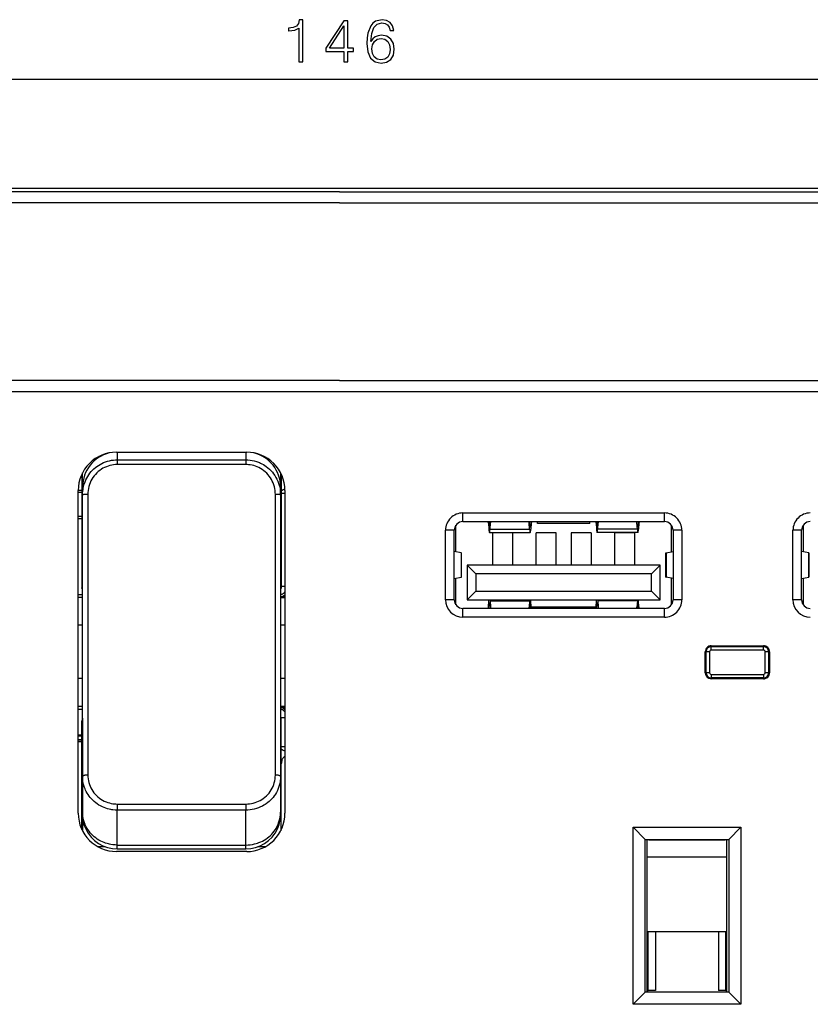
# Model space of a CAD drawing. Extents: x 0 to 420, y 0 to 297.
# Drawn here: x 97 to 142, y 137 to 193 of the extents above; entities that cross this region are included whole.
import ezdxf

# ---------------------------------------------------------------- set-up
doc = ezdxf.new("R2010")
doc.units = 0
doc.layers.get('0').update_dxf_attribs({"linetype": 'CONTINUOUS'})

msp = doc.modelspace()

# ---------------------------------------------------------------- linework, layer by layer
at = {"color": 7}
for p, q in [((43.920017, 189.938416), (186.061554, 189.938416)), ((42.986797, 183.663635), (186.994781, 183.663635)), ((114.990791, 183.449951), (84.990784, 183.449951)), ((114.990791, 183.449951), (144.990784, 183.449951)), ((114.990791, 182.81749), (84.990784, 182.81749)), ((114.990791, 182.81749), (144.990784, 182.81749)), ((114.990784, 172.597717), (84.990784, 172.597717)), ((114.990784, 172.597717), (144.990784, 172.597717)), ((84.990784, 171.96228), (114.990784, 171.96228)), ((114.990784, 171.96228), (144.990784, 171.96228)), ((102.140793, 168.460999), (109.640785, 168.460999)), ((102.190788, 168.460999), (102.190788, 168.024139)), ((109.59079, 168.460999), (109.59079, 168.024139)), ((101.201546, 168.213089), (101.126221, 168.213089)), ((102.190788, 168.024139), (109.59079, 168.024139)), ((102.190788, 168.024139), (102.190788, 167.748917)), ((109.59079, 168.024139), (109.59079, 167.748917)), ((110.655373, 168.213089), (110.580032, 168.213089)), ((109.59079, 167.748917), (102.190788, 167.748917)), ((100.147743, 167.111008), (100.111633, 167.111008)), ((100.149933, 167.197205), (100.147736, 167.188477)), ((100.147736, 167.188477), (100.147736, 160.614517)), ((100.182663, 160.822556), (100.182663, 167.263855)), ((111.598915, 160.822556), (111.598915, 167.263885)), ((111.633835, 167.188477), (111.63163, 167.197266)), ((111.633835, 167.188477), (111.633835, 160.614517)), ((99.940788, 147.661011), (99.940788, 166.261017)), ((100.147743, 166.251846), (99.940796, 166.251846)), ((100.190788, 166.002975), (100.190788, 166.464172)), ((111.59079, 166.002975), (111.59079, 166.464172)), ((111.84079, 166.261017), (111.84079, 147.661011)), ((100.147751, 166.146683), (99.940811, 166.146683)), ((100.190788, 149.786835), (100.190788, 166.002975)), ((100.490784, 166.031342), (100.490784, 157.889893)), ((111.290787, 157.889893), (111.290787, 166.031342)), ((111.59079, 166.002975), (111.59079, 149.786835)), ((99.940796, 164.638733), (100.147743, 164.638733)), ((100.147751, 164.753052), (99.940811, 164.753052)), ((122.09079, 164.960999), (133.690796, 164.960999)), ((122.09079, 164.460999), (122.09079, 164.960999)), ((133.690796, 164.460999), (133.690796, 164.960999)), ((121.09079, 159.960999), (121.09079, 163.960999)), ((121.59079, 163.960999), (121.09079, 163.960999)), ((121.59079, 159.960999), (121.59079, 163.960999)), ((121.690788, 162.715836), (121.690788, 164.260986)), ((122.09079, 164.460999), (133.690796, 164.460999)), ((123.557106, 164.373138), (123.584305, 164.019592)), ((123.582985, 164.460999), (123.600616, 164.23172)), ((123.633255, 164.23172), (123.600616, 164.23172)), ((123.633255, 164.23172), (123.650894, 164.460999)), ((123.649574, 164.019592), (123.678246, 164.392303)), ((123.649574, 164.019592), (125.931999, 164.019592)), ((123.672958, 164.460999), (123.678246, 164.392303)), ((125.903328, 164.392303), (125.908615, 164.460999)), ((125.931999, 164.019592), (125.903328, 164.392303)), ((125.948318, 164.23172), (125.930679, 164.460999)), ((125.980957, 164.23172), (125.948318, 164.23172)), ((125.998596, 164.460999), (125.980957, 164.23172)), ((126.024467, 164.373138), (125.997276, 164.019592)), ((126.390785, 164.361008), (126.390785, 164.460999)), ((129.390778, 164.361008), (126.390785, 164.361008)), ((129.390778, 164.361008), (129.390778, 164.460999)), ((129.757111, 164.373138), (129.784302, 164.019592)), ((129.78299, 164.460999), (129.800629, 164.23172)), ((129.800629, 164.23172), (129.833252, 164.23172)), ((129.833252, 164.23172), (129.850891, 164.460999)), ((129.849579, 164.019592), (129.878235, 164.392303)), ((132.132004, 164.019592), (129.849579, 164.019592)), ((129.878235, 164.392303), (129.872955, 164.460999)), ((132.108612, 164.460999), (132.103333, 164.392303)), ((132.132004, 164.019592), (132.103333, 164.392303)), ((132.148315, 164.23172), (132.130676, 164.460999)), ((132.148315, 164.23172), (132.180954, 164.23172)), ((132.198593, 164.460999), (132.180954, 164.23172)), ((132.224472, 164.373138), (132.197266, 164.019592)), ((134.09079, 162.715942), (134.09079, 164.261017)), ((134.690796, 163.960999), (134.190796, 163.960999)), ((134.190796, 163.960999), (134.190796, 159.960999)), ((134.690796, 163.960999), (134.690796, 159.960999)), ((141.09079, 159.960999), (141.09079, 163.960999)), ((141.59079, 163.960999), (141.09079, 163.960999)), ((141.59079, 159.960999), (141.59079, 163.960999)), ((141.690796, 162.715836), (141.690796, 164.260986)), ((123.616936, 163.843842), (125.964638, 163.843842)), ((123.815788, 161.960999), (123.815788, 163.811005)), ((124.96579, 163.811005), (123.815788, 163.811005)), ((124.96579, 161.960999), (124.96579, 163.811005)), ((126.315788, 161.960999), (126.315788, 163.811005)), ((127.46579, 163.811005), (126.315788, 163.811005)), ((127.46579, 161.960999), (127.46579, 163.811005)), ((128.315796, 163.811005), (128.315796, 161.960999)), ((129.46579, 163.811005), (128.315796, 163.811005)), ((129.46579, 163.811005), (129.46579, 161.960999)), ((132.164642, 163.843842), (129.81694, 163.843842)), ((130.815796, 163.811005), (130.815796, 161.960999)), ((131.96579, 163.811005), (130.815796, 163.811005)), ((131.96579, 163.811005), (131.96579, 161.960999)), ((121.997414, 162.661316), (121.59079, 162.733734)), ((121.997414, 162.661316), (121.997414, 161.260696)), ((121.997414, 162.661011), (121.999031, 162.661011)), ((122.002319, 162.661011), (121.999031, 162.661011)), ((122.002319, 161.261002), (122.002319, 162.661011)), ((133.779266, 162.661011), (133.782547, 162.661011)), ((133.779266, 161.261002), (133.779266, 162.661011)), ((133.784149, 162.661011), (133.782547, 162.661011)), ((133.784149, 162.661316), (134.190796, 162.733734)), ((133.784149, 162.661316), (133.784149, 161.260681)), ((141.997406, 162.661316), (141.59079, 162.733734)), ((141.997406, 162.661316), (141.997406, 161.260681)), ((141.997406, 162.661011), (141.999023, 162.661011)), ((142.002319, 162.661011), (141.999023, 162.661011)), ((142.002319, 161.261002), (142.002319, 162.661011)), ((122.34079, 161.960999), (122.34079, 159.960999)), ((133.440796, 161.960999), (122.34079, 161.960999)), ((122.34079, 161.960999), (122.84079, 161.460999)), ((133.440796, 161.960999), (132.940796, 161.460999)), ((133.440796, 159.960999), (133.440796, 161.960999)), ((121.59079, 161.188263), (121.997414, 161.260696)), ((121.690788, 159.661026), (121.690788, 161.206085)), ((121.997414, 161.261002), (121.999031, 161.261002)), ((122.002319, 161.261002), (121.999031, 161.261002)), ((122.84079, 161.460999), (122.84079, 160.460999)), ((132.940796, 161.460999), (122.84079, 161.460999)), ((132.940796, 160.460999), (132.940796, 161.460999)), ((133.779266, 161.261002), (133.782547, 161.261002)), ((133.784149, 161.261002), (133.782547, 161.261002)), ((134.190796, 161.188263), (133.784149, 161.260681)), ((134.09079, 159.660995), (134.09079, 161.206177)), ((141.59079, 161.188263), (141.997406, 161.260681)), ((141.690796, 159.661026), (141.690796, 161.206085)), ((141.997406, 161.261002), (141.999023, 161.261002)), ((142.002319, 161.261002), (141.999023, 161.261002)), ((100.147736, 160.614517), (100.182663, 160.822556)), ((100.147736, 160.614517), (100.190788, 160.614517)), ((111.633835, 160.614517), (111.59079, 160.614517)), ((111.598915, 160.822556), (111.633835, 160.614517)), ((111.840782, 160.735214), (111.634071, 160.735214)), ((99.940796, 160.260727), (100.190788, 160.260727)), ((100.190788, 160.098175), (99.940796, 160.098175)), ((111.84079, 160.114822), (111.59079, 160.121216)), ((111.59079, 160.098175), (111.84079, 160.098175)), ((121.59079, 159.960999), (121.09079, 159.960999)), ((122.34079, 159.960999), (122.84079, 160.460999)), ((122.34079, 159.960999), (133.440796, 159.960999)), ((122.84079, 160.460999), (132.940796, 160.460999)), ((123.584305, 159.902435), (123.589539, 159.960999)), ((123.644333, 159.960999), (123.649574, 159.902435)), ((125.937241, 159.960999), (125.931999, 159.902435)), ((125.997276, 159.902435), (125.992035, 159.960999)), ((129.784302, 159.902435), (129.789536, 159.960999)), ((129.84433, 159.960999), (129.849579, 159.902435)), ((132.137238, 159.960999), (132.132004, 159.902435)), ((132.197266, 159.902435), (132.192047, 159.960999)), ((133.440796, 159.960999), (132.940796, 160.460999)), ((134.690796, 159.960999), (134.190796, 159.960999)), ((141.59079, 159.960999), (141.09079, 159.960999)), ((122.09079, 158.960999), (122.09079, 159.460999)), ((133.690796, 159.460999), (122.09079, 159.460999)), ((123.557106, 159.548874), (123.584305, 159.902435)), ((123.582985, 159.460999), (123.600616, 159.690292)), ((123.633255, 159.690292), (123.600616, 159.690292)), ((123.633255, 159.690292), (123.650894, 159.460999)), ((123.649574, 159.902435), (123.678246, 159.529694)), ((123.649574, 159.902435), (125.931999, 159.902435)), ((123.672958, 159.460999), (123.678246, 159.529694)), ((125.931999, 159.902435), (125.903328, 159.529694)), ((125.903328, 159.529694), (125.908615, 159.460999)), ((125.948318, 159.690292), (125.930679, 159.460999)), ((125.980957, 159.690292), (125.948318, 159.690292)), ((125.998596, 159.460999), (125.980957, 159.690292)), ((126.024467, 159.548874), (125.997276, 159.902435)), ((126.023544, 159.561005), (129.758041, 159.561005)), ((129.757111, 159.548874), (129.784302, 159.902435)), ((129.78299, 159.460999), (129.800629, 159.690292)), ((129.800629, 159.690292), (129.833252, 159.690292)), ((129.833252, 159.690292), (129.850891, 159.460999)), ((129.849579, 159.902435), (129.878235, 159.529694)), ((132.132004, 159.902435), (129.849579, 159.902435)), ((129.878235, 159.529694), (129.872955, 159.460999)), ((132.132004, 159.902435), (132.103333, 159.529694)), ((132.108612, 159.460999), (132.103333, 159.529694)), ((132.148315, 159.690292), (132.130676, 159.460999)), ((132.148315, 159.690292), (132.180954, 159.690292)), ((132.198593, 159.460999), (132.180954, 159.690292)), ((132.224472, 159.548874), (132.197266, 159.902435)), ((133.690796, 158.960999), (133.690796, 159.460999)), ((133.690796, 158.960999), (122.09079, 158.960999)), ((100.190788, 158.502365), (99.940788, 158.502365)), ((111.84079, 158.502365), (111.59079, 158.502365)), ((100.490784, 157.889893), (100.490784, 149.862335)), ((111.290787, 149.862335), (111.290787, 157.889893)), ((136.390778, 157.261002), (136.212311, 157.261002)), ((136.390778, 157.310028), (139.390778, 157.310028)), ((136.390778, 157.261002), (139.390778, 157.261002)), ((136.390778, 157.061005), (136.390778, 157.261002)), ((139.569427, 157.261002), (139.390778, 157.261002)), ((139.390778, 157.061005), (139.390778, 157.261002)), ((136.040787, 155.760025), (136.040787, 156.960022)), ((136.09079, 155.761002), (136.09079, 156.960999)), ((136.290787, 156.960999), (136.09079, 156.960999)), ((136.290787, 156.960999), (136.290787, 155.761002)), ((139.390778, 157.061005), (136.390778, 157.061005)), ((139.490784, 155.761002), (139.490784, 156.960999)), ((139.690796, 156.960999), (139.490784, 156.960999)), ((139.690796, 156.960999), (139.690796, 155.761002)), ((139.740784, 156.960022), (139.740784, 155.760025)), ((100.190788, 155.419647), (99.940788, 155.419647)), ((111.84079, 155.419647), (111.59079, 155.419647)), ((136.290787, 155.761002), (136.09079, 155.761002)), ((136.208908, 155.460999), (136.390778, 155.460999)), ((136.390778, 155.661011), (136.390778, 155.461441)), ((136.390778, 155.661011), (139.390778, 155.661011)), ((139.390778, 155.460999), (136.390778, 155.460999)), ((139.390778, 155.410019), (136.390778, 155.410019)), ((139.390778, 155.661011), (139.390778, 155.461411)), ((139.390778, 155.460999), (139.572693, 155.460999)), ((139.690796, 155.761002), (139.490784, 155.761002)), ((99.940796, 153.823822), (100.190788, 153.823822)), ((111.59079, 153.823822), (111.84079, 153.823822)), ((111.59079, 153.774353), (111.84079, 153.78064)), ((99.940796, 153.661285), (100.190788, 153.661285)), ((100.182663, 153.134186), (100.147736, 152.994919)), ((100.182663, 153.134186), (100.182663, 146.658142)), ((111.59079, 153.186798), (111.840782, 153.186798)), ((111.598915, 153.134186), (111.598915, 146.658142)), ((111.633835, 152.994919), (111.598915, 153.134186)), ((100.147736, 146.729477), (100.147736, 152.994919)), ((111.633835, 146.729462), (111.633835, 152.994919)), ((99.940796, 152.179062), (100.147743, 152.179062)), ((100.147743, 152.114365), (99.940796, 152.114365)), ((99.940796, 151.811005), (100.147751, 151.811005)), ((99.940796, 151.795898), (100.147751, 151.795898)), ((100.147758, 151.890854), (99.940811, 151.890854)), ((111.634071, 151.501175), (111.840782, 151.501175)), ((111.633835, 150.713531), (111.840797, 150.960175)), ((100.190788, 149.786835), (100.190788, 147.735641)), ((111.59079, 149.786835), (111.59079, 147.735641)), ((102.190788, 148.197495), (102.190788, 147.846527)), ((102.190788, 148.197495), (109.59079, 148.197495)), ((109.59079, 148.197495), (109.59079, 147.846527)), ((100.190788, 147.735641), (100.190788, 147.580566)), ((102.190788, 145.834793), (102.190788, 147.846527)), ((109.59079, 147.846527), (102.190788, 147.846527)), ((109.59079, 145.834793), (109.59079, 147.846527)), ((111.59079, 147.735641), (111.59079, 147.580566)), ((131.890778, 136.661011), (131.890778, 146.861008)), ((131.890778, 146.861008), (138.09079, 146.861008)), ((131.890778, 146.861008), (132.59079, 146.161011)), ((137.390778, 146.161011), (138.09079, 146.861008)), ((138.09079, 146.861008), (138.09079, 136.661011)), ((102.190788, 145.834793), (109.59079, 145.834793)), ((102.190788, 145.608627), (102.190788, 145.834793)), ((109.59079, 145.608627), (109.59079, 145.834793)), ((132.59079, 137.361008), (132.59079, 146.161011)), ((132.59079, 146.161011), (137.390778, 146.161011)), ((132.690796, 137.361008), (132.690796, 146.161011)), ((132.790787, 146.136002), (137.190796, 146.136002)), ((137.290787, 137.361008), (137.290787, 146.161011)), ((137.390778, 146.161011), (137.390778, 137.361008)), ((101.062019, 145.743652), (101.46347, 145.743652)), ((109.640785, 145.460999), (102.140793, 145.460999)), ((102.190788, 145.608627), (109.59079, 145.608627)), ((110.318108, 145.743652), (110.719559, 145.743652)), ((132.690796, 137.361008), (132.690796, 145.148499)), ((132.690796, 145.148499), (137.290787, 145.148499)), ((137.290787, 137.361008), (137.290787, 145.148499)), ((137.290787, 140.835999), (132.690796, 140.835999)), ((132.762054, 137.460999), (132.762054, 140.835999)), ((133.184814, 140.835999), (133.184814, 137.460999)), ((136.796753, 140.835999), (136.796753, 137.460999)), ((137.219513, 137.460999), (137.219513, 140.835999)), ((131.890778, 136.661011), (132.59079, 137.361008)), ((137.390778, 137.361008), (132.59079, 137.361008)), ((132.690796, 137.460999), (132.762054, 137.460999)), ((133.184814, 137.460999), (132.762054, 137.460999)), ((137.219513, 137.460999), (136.796753, 137.460999)), ((137.219513, 137.460999), (137.290802, 137.460999)), ((137.390778, 137.361008), (138.09079, 136.661011)), ((138.09079, 136.661011), (131.890778, 136.661011))]:
    msp.add_line(p, q, dxfattribs=at)
for points in [[(112.640999, 190.938416), (112.870483, 190.938416), (112.870483, 193.368866), (112.668816, 193.368866), (112.616661, 193.149811), (112.501915, 193.000305), (112.310677, 192.913376), (112.053375, 192.889038), (112.039467, 192.889038), (112.039467, 192.739517), (112.074242, 192.739517), (112.414993, 192.770813), (112.640999, 192.875122)], [(115.241142, 190.938416), (115.470627, 190.938416), (115.470627, 191.539948), (115.790512, 191.539948), (115.790512, 191.724213), (115.470627, 191.724213), (115.470627, 193.299316), (115.223755, 193.299316), (114.19455, 191.724213), (114.19455, 191.539948), (115.241142, 191.539948)], [(115.241142, 191.724213), (114.403168, 191.724213), (115.241142, 193.010727)], [(116.791206, 192.106689), (116.83989, 192.572632), (116.961586, 192.913376), (117.159775, 193.11853), (117.427513, 193.188049), (117.604836, 193.156769), (117.747398, 193.073318), (117.848236, 192.934235), (117.900391, 192.753418), (118.112488, 192.753418), (118.042946, 193.010727), (117.903862, 193.205444), (117.698723, 193.327148), (117.441414, 193.372345), (117.062416, 193.281937), (116.909431, 193.174149), (116.784256, 193.024628), (116.610405, 192.593475), (116.56868, 192.318787), (116.554771, 192.00238), (116.606926, 191.512115), (116.766869, 191.157471), (117.031128, 190.938416), (117.389259, 190.868866), (117.698723, 190.927979), (117.935158, 191.084442), (118.084671, 191.334793), (118.140305, 191.665115), (118.08815, 192.00238), (117.938637, 192.25621), (117.709152, 192.416153), (117.410126, 192.475266), (117.204979, 192.450928), (117.034599, 192.377899), (116.895523, 192.263168)], [(116.83989, 191.689453), (116.878136, 191.929367), (116.989403, 192.120605), (117.159775, 192.245789), (117.37883, 192.290985), (117.597885, 192.249268), (117.764786, 192.124084), (117.865616, 191.925888), (117.903862, 191.654678), (117.869095, 191.397369), (117.768257, 191.206146), (117.601364, 191.0914), (117.37188, 191.053162), (117.149345, 191.094879), (116.982445, 191.223526), (116.874657, 191.425201)]]:
    msp.add_lwpolyline(points, close=True, dxfattribs=at)
for points in [[(100.190788, 166.002975), (100.194664, 166.128815), (100.199615, 166.192749), (100.206604, 166.256821), (100.215469, 166.319733), (100.226349, 166.382629), (100.246674, 166.477676), (100.271667, 166.572205), (100.301315, 166.665894), (100.335632, 166.758469), (100.380508, 166.862549), (100.431335, 166.964355), (100.488007, 167.063507), (100.550369, 167.159561), (100.61824, 167.252136), (100.691391, 167.340866), (100.769592, 167.425369), (100.847931, 167.501068), (100.930328, 167.572449), (101.016487, 167.639267), (101.106033, 167.701202), (101.198563, 167.758026), (101.293732, 167.80957), (101.401733, 167.860306), (101.512016, 167.904266), (101.624008, 167.941345), (101.737152, 167.971497), (101.850914, 167.994781), (101.96476, 168.0112), (102.078201, 168.020935), (102.190788, 168.024139)], [(109.59079, 168.024139), (109.711472, 168.020477), (109.833031, 168.009277), (109.954811, 167.990402), (110.076172, 167.963745), (110.196472, 167.929291), (110.256248, 167.909058), (110.315521, 167.886871), (110.373764, 167.862915), (110.431343, 167.837097), (110.51667, 167.794662), (110.600098, 167.748062), (110.681389, 167.697388), (110.76033, 167.642761), (110.856636, 167.568039), (110.948372, 167.487457), (111.035133, 167.401352), (111.116531, 167.310089), (111.192223, 167.214081), (111.261902, 167.11377), (111.325287, 167.009613), (111.382141, 166.902145), (111.431496, 166.793762), (111.474228, 166.683197), (111.510269, 166.570984), (111.539581, 166.457626), (111.562202, 166.343658), (111.578194, 166.229568), (111.587669, 166.11586), (111.59079, 166.002975)], [(102.190788, 167.748917), (102.083267, 167.745453), (101.976105, 167.735123), (101.869675, 167.717926), (101.764427, 167.693954), (101.660843, 167.663284), (101.559418, 167.626068), (101.460617, 167.582474), (101.364891, 167.532715), (101.272667, 167.47702), (101.18428, 167.415665), (101.094009, 167.343781), (101.008881, 167.266037), (100.92926, 167.1828), (100.855438, 167.094452), (100.787704, 167.001282), (100.726318, 166.903717), (100.671539, 166.802216), (100.624153, 166.698425), (100.583755, 166.591675), (100.550507, 166.482468), (100.524521, 166.371307), (100.505875, 166.258713), (100.494614, 166.145233), (100.490784, 166.031342)], [(111.290787, 166.031342), (111.28714, 166.143341), (111.276306, 166.254852), (111.258301, 166.365448), (111.233192, 166.47464), (111.201065, 166.582031), (111.162041, 166.687164), (111.116257, 166.789581), (111.063889, 166.888885), (111.005127, 166.984589), (110.939987, 167.076523), (110.86898, 167.16394), (110.792442, 167.246445), (110.710678, 167.3237), (110.624001, 167.395386), (110.532745, 167.461212), (110.437263, 167.520905), (110.337929, 167.574203), (110.235168, 167.620804), (110.141518, 167.656311), (110.045753, 167.686203), (109.948296, 167.710388), (109.84964, 167.728745), (109.750221, 167.741241)], [(100.490776, 166.031342), (100.448082, 166.031067), (100.406273, 166.030182), (100.366158, 166.028778), (100.32859, 166.026825), (100.294334, 166.024414), (100.264061, 166.021545), (100.238411, 166.018311), (100.217888, 166.014771), (100.202934, 166.010956), (100.19384, 166.007019), (100.190788, 166.002991)], [(111.590782, 166.002991), (111.58773, 166.007019), (111.578636, 166.010956), (111.563683, 166.014771), (111.543159, 166.018311), (111.517509, 166.021545), (111.487236, 166.024414), (111.45298, 166.026825), (111.415413, 166.028778), (111.375298, 166.030182), (111.333488, 166.031067), (111.290794, 166.031342)], [(123.557106, 164.373138), (123.555626, 164.390808), (123.554024, 164.406738), (123.55233, 164.420837), (123.550545, 164.432892), (123.548683, 164.442932), (123.546761, 164.450806), (123.544792, 164.456451), (123.542793, 164.459869), (123.540794, 164.460999)], [(123.584297, 164.019592), (123.587273, 163.984222), (123.590462, 163.952362), (123.593864, 163.924255), (123.597435, 163.900085), (123.601158, 163.880035), (123.604988, 163.864288), (123.608925, 163.852966), (123.612907, 163.84613), (123.616936, 163.843872)], [(123.600609, 164.231689), (123.602104, 164.21402), (123.603691, 164.19809), (123.6054, 164.184021), (123.607185, 164.171936), (123.609047, 164.161926), (123.610954, 164.154053), (123.612938, 164.148407), (123.614922, 164.144989), (123.616936, 164.143829)], [(123.616936, 164.14386), (123.61895, 164.144989), (123.620949, 164.148407), (123.622917, 164.154083), (123.62484, 164.161957), (123.626701, 164.171967), (123.628471, 164.184052), (123.63018, 164.19812), (123.631767, 164.21405), (123.633263, 164.23172)], [(123.616936, 163.843842), (123.620964, 163.84613), (123.624962, 163.852966), (123.628883, 163.864288), (123.632729, 163.880035), (123.636436, 163.900055), (123.640007, 163.924225), (123.64341, 163.952332), (123.646599, 163.984222), (123.649574, 164.019592)], [(125.931999, 164.019592), (125.934959, 163.984222), (125.938164, 163.952332), (125.941551, 163.924225), (125.945122, 163.900055), (125.948845, 163.880035), (125.95269, 163.864288), (125.956627, 163.852966), (125.960609, 163.84613), (125.964638, 163.843842)], [(125.948326, 164.23172), (125.949806, 164.21405), (125.951408, 164.19812), (125.953102, 164.184052), (125.954887, 164.171967), (125.956749, 164.161957), (125.958672, 164.154083), (125.960625, 164.148407), (125.962639, 164.144989), (125.964638, 164.14386)], [(125.964638, 164.143829), (125.966652, 164.144989), (125.968651, 164.148407), (125.970604, 164.154053), (125.972527, 164.161926), (125.974388, 164.171936), (125.976173, 164.184021), (125.977867, 164.19809), (125.979469, 164.21402), (125.980949, 164.231689)], [(125.964638, 163.843872), (125.968651, 163.84613), (125.972649, 163.852966), (125.976585, 163.864288), (125.980431, 163.880035), (125.984138, 163.900085), (125.987709, 163.924255), (125.991112, 163.952362), (125.994301, 163.984222), (125.997276, 164.019592)], [(126.040794, 164.460999), (126.03878, 164.459869), (126.036781, 164.456451), (126.034813, 164.450806), (126.03289, 164.442932), (126.031029, 164.432892), (126.029243, 164.420837), (126.02755, 164.406738), (126.025948, 164.390808), (126.024467, 164.373138)], [(129.757111, 164.373138), (129.755615, 164.390808), (129.754028, 164.406738), (129.752319, 164.420837), (129.750549, 164.432892), (129.748688, 164.442932), (129.746765, 164.450806), (129.744781, 164.456451), (129.742798, 164.459869), (129.740784, 164.460999)], [(129.784302, 164.019592), (129.787262, 163.984222), (129.790466, 163.952362), (129.793854, 163.924255), (129.797424, 163.900085), (129.801147, 163.880035), (129.804993, 163.864288), (129.808929, 163.852966), (129.812927, 163.84613), (129.816956, 163.843872)], [(129.800629, 164.231689), (129.802094, 164.21402), (129.803711, 164.19809), (129.805389, 164.184021), (129.80719, 164.171936), (129.809052, 164.161926), (129.810974, 164.154053), (129.812927, 164.148407), (129.814911, 164.144989), (129.816925, 164.143829)], [(129.816925, 163.843842), (129.820953, 163.84613), (129.824951, 163.852966), (129.828888, 163.864288), (129.832733, 163.880035), (129.836456, 163.900055), (129.840027, 163.924225), (129.843414, 163.952332), (129.846619, 163.984222), (129.849579, 164.019592)], [(129.816956, 164.14386), (129.81897, 164.144989), (129.820953, 164.148407), (129.822906, 164.154083), (129.824829, 164.161957), (129.826691, 164.171967), (129.828491, 164.184052), (129.83017, 164.19812), (129.831787, 164.21405), (129.833252, 164.23172)], [(132.131989, 164.019592), (132.134979, 163.984222), (132.138153, 163.952332), (132.141571, 163.924225), (132.145142, 163.900055), (132.148834, 163.880035), (132.152679, 163.864288), (132.156616, 163.852966), (132.160614, 163.84613), (132.164642, 163.843842)], [(132.148315, 164.23172), (132.149811, 164.21405), (132.151398, 164.19812), (132.153107, 164.184052), (132.154877, 164.171967), (132.156738, 164.161957), (132.158661, 164.154083), (132.160645, 164.148407), (132.162628, 164.144989), (132.164642, 164.14386)], [(132.164642, 164.143829), (132.166656, 164.144989), (132.16864, 164.148407), (132.170624, 164.154053), (132.172516, 164.161926), (132.174377, 164.171936), (132.176178, 164.184021), (132.177887, 164.19809), (132.179474, 164.21402), (132.180969, 164.231689)], [(132.164642, 163.843872), (132.168671, 163.84613), (132.172668, 163.852966), (132.176575, 163.864288), (132.18042, 163.880035), (132.184143, 163.900085), (132.187714, 163.924255), (132.191101, 163.952362), (132.194305, 163.984222), (132.197266, 164.019592)], [(132.240784, 164.460999), (132.23877, 164.459869), (132.236786, 164.456451), (132.234802, 164.450806), (132.23288, 164.442932), (132.231018, 164.432892), (132.229248, 164.420837), (132.227539, 164.406738), (132.225952, 164.390808), (132.224457, 164.373138)], [(111.590782, 160.255219), (111.622917, 160.265594), (111.654289, 160.278137), (111.684731, 160.292725), (111.714119, 160.309357), (111.742332, 160.327942), (111.769218, 160.348358), (111.79467, 160.370544), (111.818565, 160.394409), (111.840797, 160.4198)], [(123.540794, 159.460999), (123.542793, 159.462158), (123.544792, 159.465576), (123.546761, 159.471222), (123.548683, 159.479095), (123.550545, 159.489105), (123.55233, 159.50119), (123.554024, 159.515259), (123.555626, 159.531189), (123.557106, 159.548859)], [(123.616936, 159.778168), (123.614922, 159.777008), (123.612938, 159.77359), (123.610954, 159.767944), (123.609047, 159.760071), (123.607185, 159.750061), (123.6054, 159.737976), (123.603691, 159.723907), (123.602104, 159.707977), (123.600609, 159.690308)], [(123.633263, 159.690308), (123.631767, 159.707977), (123.63018, 159.723907), (123.628471, 159.737976), (123.626701, 159.750061), (123.62484, 159.760071), (123.622917, 159.767944), (123.620949, 159.773621), (123.61895, 159.777039), (123.616936, 159.778168)], [(125.964638, 159.778168), (125.962639, 159.777039), (125.960625, 159.773621), (125.958672, 159.767944), (125.956749, 159.760071), (125.954887, 159.750061), (125.953102, 159.737976), (125.951408, 159.723907), (125.949806, 159.707977), (125.948326, 159.690308)], [(125.980949, 159.690308), (125.979469, 159.707977), (125.977867, 159.723907), (125.976173, 159.737976), (125.974388, 159.750061), (125.972527, 159.760071), (125.970604, 159.767944), (125.968651, 159.77359), (125.966652, 159.777008), (125.964638, 159.778168)], [(126.024467, 159.548859), (126.025948, 159.531189), (126.02755, 159.515259), (126.029243, 159.50119), (126.031029, 159.489105), (126.03289, 159.479095), (126.034813, 159.471222), (126.036781, 159.465576), (126.03878, 159.462158), (126.040794, 159.460999)], [(129.740784, 159.460999), (129.742798, 159.462158), (129.744781, 159.465576), (129.746765, 159.471222), (129.748688, 159.479095), (129.750549, 159.489105), (129.752319, 159.50119), (129.754028, 159.515259), (129.755615, 159.531189), (129.757111, 159.548859)], [(129.816925, 159.778168), (129.814911, 159.777008), (129.812927, 159.77359), (129.810974, 159.767944), (129.809052, 159.760071), (129.80719, 159.750061), (129.805389, 159.737976), (129.803711, 159.723907), (129.802094, 159.707977), (129.800629, 159.690308)], [(129.833252, 159.690308), (129.831787, 159.707977), (129.83017, 159.723907), (129.828491, 159.737976), (129.826691, 159.750061), (129.824829, 159.760071), (129.822906, 159.767944), (129.820953, 159.773621), (129.81897, 159.777039), (129.816956, 159.778168)], [(132.164642, 159.778168), (132.162628, 159.777039), (132.160645, 159.773621), (132.158661, 159.767944), (132.156738, 159.760071), (132.154877, 159.750061), (132.153107, 159.737976), (132.151398, 159.723907), (132.149811, 159.707977), (132.148315, 159.690308)], [(132.180969, 159.690308), (132.179474, 159.707977), (132.177887, 159.723907), (132.176178, 159.737976), (132.174377, 159.750061), (132.172516, 159.760071), (132.170624, 159.767944), (132.16864, 159.77359), (132.166656, 159.777008), (132.164642, 159.778168)], [(132.224457, 159.548859), (132.225952, 159.531189), (132.227539, 159.515259), (132.229248, 159.50119), (132.231018, 159.489105), (132.23288, 159.479095), (132.234802, 159.471222), (132.236786, 159.465576), (132.23877, 159.462158), (132.240784, 159.460999)], [(111.840797, 153.502197), (111.818565, 153.527618), (111.79467, 153.551468), (111.769218, 153.573669), (111.742332, 153.594086), (111.714119, 153.612656), (111.684731, 153.629272), (111.654289, 153.64389), (111.622917, 153.656403), (111.590782, 153.666794)], [(100.490776, 149.862335), (100.448082, 149.861572), (100.406273, 149.859283), (100.366158, 149.855499), (100.32859, 149.850342), (100.294334, 149.843887), (100.264061, 149.836273), (100.238411, 149.827652), (100.217888, 149.818207), (100.202934, 149.808105), (100.19384, 149.797577), (100.190788, 149.786835)], [(102.190788, 147.846527), (102.064957, 147.850372), (101.938187, 147.86203), (101.87468, 147.87085), (101.811203, 147.881699), (101.716263, 147.901779), (101.621902, 147.926453), (101.528435, 147.955719), (101.436157, 147.989548), (101.33252, 148.033737), (101.231262, 148.083755), (101.132782, 148.13945), (101.037491, 148.200684), (100.945786, 148.267242), (100.858017, 148.338928), (100.774559, 148.415482), (100.700577, 148.491348), (100.630928, 148.570984), (100.565857, 148.654083), (100.505569, 148.740356), (100.450256, 148.829483), (100.400093, 148.921127), (100.363739, 148.996017), (100.330818, 149.072113), (100.301361, 149.149231), (100.281548, 149.207626), (100.263718, 149.266418), (100.233955, 149.384827), (100.212051, 149.503845), (100.200165, 149.598602), (100.193115, 149.693039), (100.190788, 149.786835)], [(100.490784, 149.862335), (100.494431, 149.753418), (100.50528, 149.64502), (100.5233, 149.537582), (100.548424, 149.431534), (100.580559, 149.327316), (100.619583, 149.225342), (100.665352, 149.126068), (100.717674, 149.029907), (100.776344, 148.937286), (100.841599, 148.848053), (100.912689, 148.76329), (100.989273, 148.68338), (101.071045, 148.608612), (101.157654, 148.539307), (101.248772, 148.475708), (101.344055, 148.418076), (101.443115, 148.366653), (101.545532, 148.321686), (101.639412, 148.287231), (101.735367, 148.25824), (101.832993, 148.234802), (101.931801, 148.21701), (102.031357, 148.204926)], [(109.59079, 148.197495), (109.698189, 148.200836), (109.805252, 148.2108), (109.911598, 148.227386), (110.016792, 148.250534), (110.120361, 148.280151), (110.221825, 148.316116), (110.320709, 148.358276), (110.41655, 148.406448), (110.508942, 148.460403), (110.597527, 148.519913), (110.687683, 148.589401), (110.772751, 148.664612), (110.852371, 148.745193), (110.926239, 148.830841), (110.994049, 148.921204), (111.055534, 149.015945), (111.110397, 149.114624), (111.157661, 149.215118), (111.197975, 149.318542), (111.231155, 149.424408), (111.257095, 149.532257), (111.275719, 149.641525), (111.286964, 149.751709), (111.290787, 149.862335)], [(111.59079, 149.786835), (111.587234, 149.670837), (111.576416, 149.554016), (111.558174, 149.436951), (111.532394, 149.320267), (111.499031, 149.204544), (111.458076, 149.090363), (111.409599, 148.978317), (111.353714, 148.868942), (111.290581, 148.762802), (111.256348, 148.711105), (111.22039, 148.660416), (111.155563, 148.57695), (111.08596, 148.496765), (111.011833, 148.420212), (110.933502, 148.347626), (110.851341, 148.279343), (110.76564, 148.215607), (110.695015, 148.168198), (110.622467, 148.12384), (110.54818, 148.082611), (110.49144, 148.053818), (110.433914, 148.026855), (110.316803, 147.9785), (110.197517, 147.937698), (110.076698, 147.904495), (109.954994, 147.878876), (109.833046, 147.860779), (109.711449, 147.850052), (109.59079, 147.846527)], [(111.590782, 149.786835), (111.58773, 149.797577), (111.578636, 149.808105), (111.563683, 149.818207), (111.543159, 149.827652), (111.517509, 149.836273), (111.487236, 149.843887), (111.45298, 149.850342), (111.415413, 149.855499), (111.375298, 149.859283), (111.333488, 149.861572), (111.290794, 149.862335)], [(102.190788, 145.834793), (102.065262, 145.838547), (101.938812, 145.84996), (101.812149, 145.869186), (101.748962, 145.881775), (101.685989, 145.896362), (101.602524, 145.9189), (101.519791, 145.944992), (101.438026, 145.974594), (101.334625, 146.017792), (101.233551, 146.066666), (101.135223, 146.121109), (101.040039, 146.180969), (100.948364, 146.246063), (100.86058, 146.316177), (100.777023, 146.391113), (100.703003, 146.465302), (100.633247, 146.543228), (100.568008, 146.624603), (100.507507, 146.709122), (100.451942, 146.796509), (100.401505, 146.886383), (100.364929, 146.959885), (100.331787, 147.034576), (100.302109, 147.110321), (100.282158, 147.167664), (100.264191, 147.225403), (100.2342, 147.341736), (100.212135, 147.458649), (100.20018, 147.551483), (100.193115, 147.643723), (100.190788, 147.735641)], [(100.190788, 147.580566), (100.211143, 147.299927), (100.271797, 147.025009), (100.371529, 146.761383), (100.508278, 146.51445), (100.679283, 146.289215), (100.881065, 146.090271), (101.109505, 145.921661), (101.359962, 145.786819), (101.627327, 145.688507), (101.906151, 145.628693), (102.190788, 145.608612)], [(109.590782, 145.608612), (109.87542, 145.628693), (110.154259, 145.688507), (110.421623, 145.786819), (110.672081, 145.921661), (110.900505, 146.090271), (111.102287, 146.289215), (111.273293, 146.51445), (111.410057, 146.761383), (111.509773, 147.025009), (111.570427, 147.299927), (111.590782, 147.580566)], [(109.59079, 145.834793), (109.716316, 145.838547), (109.842766, 145.84996), (109.969429, 145.869186), (110.032616, 145.881775), (110.095581, 145.896362), (110.179054, 145.9189), (110.26178, 145.944992), (110.343544, 145.974594), (110.446953, 146.017792), (110.548019, 146.066666), (110.646347, 146.121109), (110.741539, 146.180969), (110.833206, 146.246063), (110.92099, 146.316177), (111.004547, 146.391113), (111.078568, 146.465302), (111.148323, 146.543228), (111.21357, 146.624603), (111.274071, 146.709122), (111.329628, 146.796509), (111.380074, 146.886383), (111.416649, 146.959885), (111.449791, 147.034576), (111.479462, 147.110321), (111.49942, 147.167664), (111.517387, 147.225403), (111.547379, 147.341736), (111.569443, 147.458649), (111.58139, 147.551483), (111.588455, 147.643723), (111.59079, 147.735641)]]:
    msp.add_lwpolyline(points, dxfattribs=at)
for centre, radius, start, end in [((102.140793, 166.261017), 2.2, 90.000003, 180.000005), ((109.640785, 166.261017), 2.2, 360, 90.000003), ((102.201233, 166.469086), 2.00991, 103.555059, 180.139481), ((109.580338, 166.469086), 2.00991, 359.860513, 76.446018), ((109.58931, 166.061707), 1.687218, 84.527409, 89.94978), ((112.196533, 165.386658), 1.013252, 110.660007, 123.727238), ((111.545258, 164.190033), 1.906445, 81.082214, 87.327049), ((122.09079, 163.960999), 1, 90.000003, 180.000005), ((133.690796, 163.960999), 1, 360, 90.000003), ((142.09079, 163.960999), 1, 90.000003, 180.000005), ((122.09079, 163.960999), 0.5, 90.000003, 180.000005), ((123.93618, 164.372009), 0.258742, 160.203139, 175.496848), ((125.645149, 164.371948), 0.258993, 4.50871, 20.110386), ((130.136429, 164.371948), 0.258993, 159.889619, 175.491288), ((131.845398, 164.372009), 0.258742, 4.503156, 19.796864), ((133.690796, 163.960999), 0.5, 360, 90.000003), ((142.09079, 163.960999), 0.5, 90.000003, 180.000005), ((111.509766, 160.615143), 0.491035, 279.497915, 312.387427), ((122.09079, 159.960999), 1, 180.000005, 269.999997), ((122.09079, 159.960999), 0.5, 180.000005, 269.999997), ((133.690796, 159.960999), 1, 269.999997, 360), ((133.690796, 159.960999), 0.5, 269.999997, 360), ((142.09079, 159.960999), 1, 180.000005, 269.999997), ((142.09079, 159.960999), 0.5, 180.000005, 269.999997), ((123.93618, 159.550018), 0.258742, 184.503152, 199.796533), ((125.645149, 159.550064), 0.258993, 339.889625, 355.49129), ((130.136429, 159.550064), 0.258993, 184.508712, 200.110381), ((131.845398, 159.550018), 0.258742, 340.203465, 355.49685), ((136.390778, 156.960022), 0.35, 90.000003, 180.000009), ((136.390778, 156.960999), 0.3, 90.000003, 180.000005), ((137.890778, 156.361008), 1.65, 144.888939, 146.944184), ((137.583817, 157.911011), 1, 216.939912, 220.541184), ((138.197754, 157.911011), 1, 319.458818, 323.06009), ((137.890778, 156.361008), 1.65, 33.055814, 35.111062), ((139.390778, 156.960022), 0.35, 360, 90.000003), ((139.390778, 156.960999), 0.3, 360, 90.000003), ((136.390778, 156.960999), 0.1, 90.000003, 180.000005), ((139.390778, 156.960999), 0.1, 0, 90.000003), ((136.390778, 155.760025), 0.35, 180.000009, 269.999997), ((136.390778, 155.761002), 0.3, 180.000009, 269.999997), ((136.390778, 155.761002), 0.1, 179.999995, 269.999997), ((137.890778, 156.361008), 1.65, 213.055652, 215.194362), ((137.583817, 154.811005), 1, 139.457983, 143.200052), ((138.197754, 154.811005), 1, 36.799949, 40.542022), ((137.890778, 156.361008), 1.65, 324.805633, 326.94435), ((139.390778, 155.761002), 0.3, 269.999997, 360), ((139.390778, 155.761002), 0.1, 269.999997, 359.999999), ((139.390778, 155.760025), 0.35, 269.999997, 360), ((111.490929, 153.276871), 0.494997, 45.035494, 78.359912), ((112.29483, 152.30986), 1.150951, 234.955547, 246.722569), ((110.690788, 150.834229), 1, 340.570513, 356.869797), ((102.192253, 149.942871), 1.745372, 264.710672, 269.951851), ((102.140793, 147.661011), 2.2, 180.000005, 269.999997), ((109.640785, 147.661011), 2.2, 269.999997, 360), ((132.790787, 144.335999), 1.8, 90.000003, 96.37929), ((137.190796, 144.335999), 1.8, 83.620551, 90.000003)]:
    msp.add_arc(centre, radius, start, end, dxfattribs=at)

doc.saveas('drawing.dxf')
